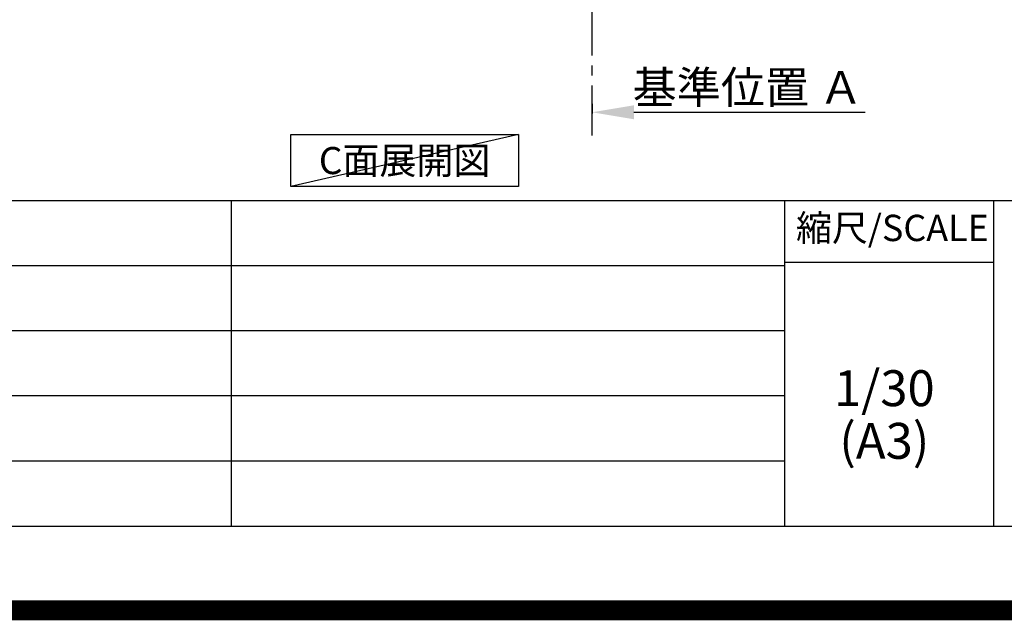
# Model space of a CAD drawing. Extents: x 0 to 26473, y -25 to 8845.
# Drawn here: x 21062 to 23531, y -25 to 1481 of the extents above; entities that cross this region are included whole.
import ezdxf

# ---------------------------------------------------------------- set-up
doc = ezdxf.new("R2010")
doc.units = 0
doc.header["$LTSCALE"] = 50
doc.header["$MEASUREMENT"] = 0
doc.linetypes.add('CENTER', pattern=[2, 1.25, -0.25, 0.25, -0.25])
doc.layers.get('0').update_dxf_attribs({"linetype": 'CONTINUOUS'})
doc.layers.get('DEFPOINTS').update_dxf_attribs({"color": 146, "linetype": 'CONTINUOUS'})
for name, color, linetype in [('111-壁仕上', 3, 'CONTINUOUS'), ('160-文字', 254, 'CONTINUOUS'), ('166-寸法B', 11, 'CONTINUOUS'), ('190-図面外枠', 5, 'CONTINUOUS'), ('191-図面内枠', 4, 'CONTINUOUS')]:
    doc.layers.add(name, color=color, linetype=linetype)
doc.styles.add('KH001', font='txt')
doc.dimstyles.new('KH1xx030', dxfattribs={"dimscale": 30, "dimtxt": 2, "dimasz": 0.6, "dimexe": 0.3, "dimexo": 1.2, "dimgap": 0.5, "dimtad": 3, "dimdec": 1, "dimdsep": 46, "dimlunit": 6, "dimtxsty": 'KH001', "dimblk": 'DOT', "dimcen": 1, "dimdle": 1, "dimclrd": 256, "dimclre": 256, "dimclrt": 256, "dimadec": 0, "dimazin": 0, "dimtfac": 1, "dimtdec": 1, "dimtix": 1, "dimtmove": 2, "dimatfit": 3, "dimldrblk": 'CLOSEDBLANK', "dimfxl": 1, "dimtolj": 1, "dimtzin": 0, "dimlwd": -1, "dimlwe": -1, "dimarcsym": 0})

# ---------------------------------------------------------------- blocks, each defined once
blk = doc.blocks.new('A$C5D946DDC')
at = {"layer": '190-図面外枠'}
blk.add_line((20519, 350.7), (271, 350.7), dxfattribs=at)
at = {"layer": 'DEFPOINTS'}
blk.add_lwpolyline([(0, 0), (20790, 0), (20790, 14700), (0, 14700)], close=True, dxfattribs=at)
blk = doc.blocks.new('*D145')
at = {"layer": '166-寸法B', "transparency": 16777216}
for p, q in [((22497, 1269.7), (22497, 1245.6)), ((22602, 1248.6), (23182.1, 1248.6))]:
    blk.add_line(p, q, dxfattribs=at)
blk.add_solid([(22602, 1266.1), (22602, 1231.1), (22497, 1248.6)], dxfattribs=at)
at = {"layer": 'DEFPOINTS', "color": 0, "transparency": 16777216}
for p in [(22497, 1299.7), (23173.1, 1248.6), (23173.1, 1062.1)]:
    blk.add_point(p, dxfattribs=at)
at = {"layer": '166-寸法B', "transparency": 16777216, "insert": (22887.5, 1311), "char_height": 81, "attachment_point": 5, "style": 'KH001'}
blk.add_mtext('\\A1;基準位置 Ａ', dxfattribs=at)
blk = doc.blocks.new('_ClosedBlank')
at = {"color": 0, "linetype": 'ByBlock', "lineweight": -2}
for p, q in [((-1, 0.167), (0, 0)), ((-1, 0.167), (-1, -0.167)), ((0, 0), (-1, -0.167))]:
    blk.add_line(p, q, dxfattribs=at)
blk = doc.blocks.new('_None')

msp = doc.modelspace()

# ---------------------------------------------------------------- linework, layer by layer
at = {"layer": '111-壁仕上', "color": 253, "linetype": 'CENTER', "ltscale": 2}
msp.add_line((22496.95, 1190.75), (22496.95, 3450.76), dxfattribs=at)
at = {"layer": '160-文字'}
msp.add_lwpolyline([(21742.25, 1192.85), (22312.28, 1192.85), (22312.28, 1062.42), (21742.25, 1062.42)], close=True, dxfattribs=at)
at = {"layer": '191-図面内枠'}
for p, q in [((14136.57, 1027.33), (26285.39, 1027.33)), ((21592.76, 1027.33), (21592.76, 210.4)), ((22979.35, 1027.33), (22979.35, 210.4)), ((23503.08, 1027.33), (23503.08, 210.4)), ((18494.95, 864.4), (22979.35, 864.4)), ((22979.35, 872.98), (23503.08, 872.98)), ((18494.95, 701.4), (22979.35, 701.4)), ((18494.95, 538.4), (22979.35, 538.4)), ((18494.95, 374.4), (22979.35, 374.4))]:
    msp.add_line(p, q, dxfattribs=at)
at = {"layer": 'DEFPOINTS'}
msp.add_line((22312.28, 1192.85), (21742.25, 1062.42), dxfattribs=at)
at = {"layer": 'DEFPOINTS', "color": 1, "const_width": 50}
msp.add_lwpolyline([(13973.99, 0), (26447.97, 0), (26447.97, 8820), (13973.99, 8820)], close=True, dxfattribs=at)

# ---------------------------------------------------------------- block references
at = {"layer": '190-図面外枠', "xscale": 0.599999999976717, "yscale": 0.599999999976717, "zscale": 0.599999999976717}
msp.add_blockref('A$C5D946DDC', (13973.99, 0), dxfattribs=at)

# ---------------------------------------------------------------- texts
at = {"layer": '160-文字', "insert": (22027.26, 1127.64), "char_height": 68, "attachment_point": 5, "style": 'KH001'}
msp.add_mtext('{\\fArial|b0|i0|c0|p32;C}面展開図', dxfattribs=at)
at = {"layer": '160-文字', "char_height": 90, "attachment_point": 5, "line_spacing_factor": 0.876232, "style": 'KH001'}
for s, insert in [('1/30', (23229.75, 545.27)), ('(A3)', (23229.75, 413.27))]:
    msp.add_mtext(s, dxfattribs=dict(at, insert=insert))
at = {"layer": '191-図面内枠', "insert": (23249.95, 950.16), "char_height": 66, "attachment_point": 5, "line_spacing_factor": 0.782827, "style": 'KH001'}
msp.add_mtext('縮尺/SCALE', dxfattribs=at)

# ---------------------------------------------------------------- dimensions: what is measured, and where the dimension line sits
at = {"layer": '166-寸法B'}
dim = msp.add_linear_dim(base=(23173.12, 1248.55), p1=(22496.95, 1299.68), p2=(23173.12, 1062.07), angle=180, text='基準位置 Ａ', dimstyle='KH1xx030', override={"dimtxt": 2.7, "dimasz": 3.5, "dimexe": 0.1, "dimexo": 1, "dimblk2": 'None', "dimsah": 1, "dimdle": 0.3, "dimse2": 1}, dxfattribs=at)
dim.commit()
dim.dimension.update_dxf_attribs({"geometry": '*D145', "text_midpoint": (22887.53, 1311.04)})

doc.saveas('drawing.dxf')
